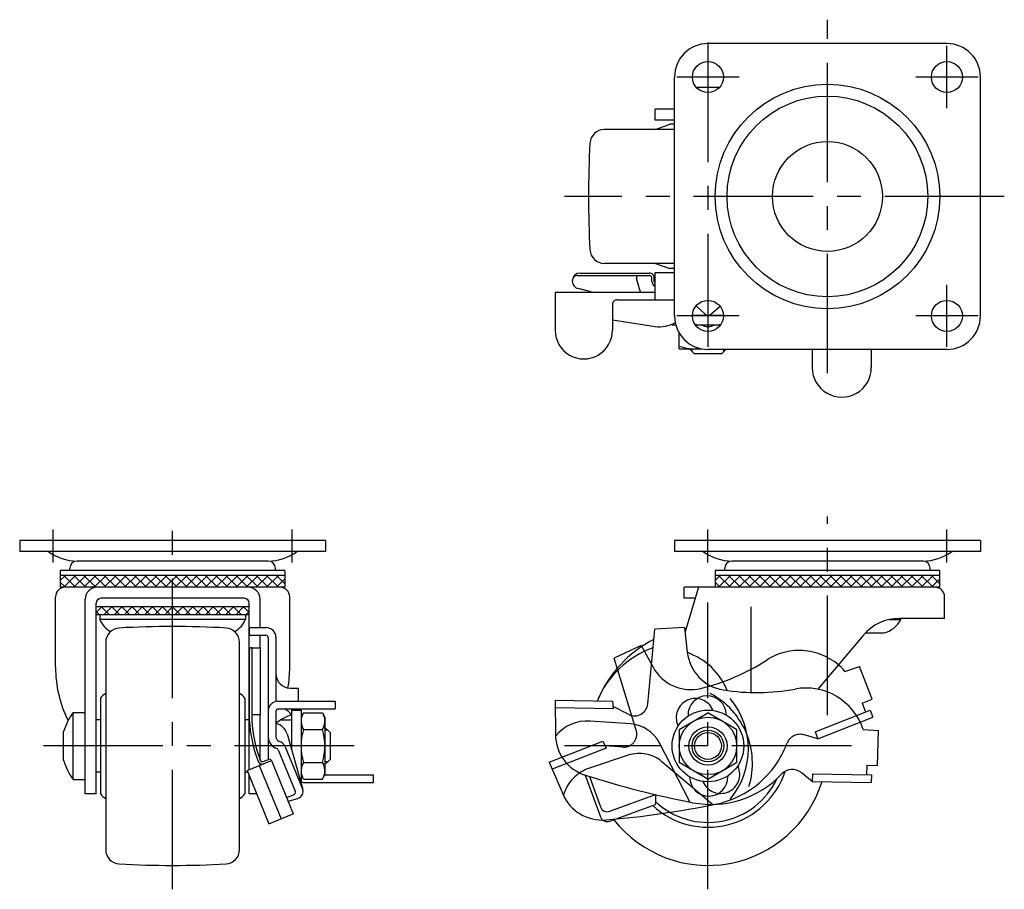
# Model space of a CAD drawing. Extents: x 10 to 490, y 10 to 322.
# Drawn here: x 25 to 231, y 140 to 322 of the extents above; entities that cross this region are included whole.
import ezdxf

# ---------------------------------------------------------------- set-up
doc = ezdxf.new("R2010")
doc.units = 0
doc.header["$LTSCALE"] = 20
doc.header["$MEASUREMENT"] = 0
doc.linetypes.add('CENTER', pattern=[2, 1.25, -0.25, 0.25, -0.25])
doc.linetypes.add('PHANTOM', pattern=[2.5, 1.25, -0.25, 0.25, -0.25, 0.25, -0.25])
for name, color, linetype in [('1', 7, 'CONTINUOUS'), ('2', 4, 'CONTINUOUS'), ('4', 1, 'CENTER'), ('5', 6, 'PHANTOM')]:
    doc.layers.add(name, color=color, linetype=linetype)

msp = doc.modelspace()

# ---------------------------------------------------------------- linework, layer by layer
at = {"layer": '1', "linetype": 'Continuous'}
for p, q in [((219, 317), (169, 317)), ((162, 260), (162, 310)), ((226, 260), (226, 310)), ((171.392136, 307.799958), (166.607864, 307.799958)), ((162, 303.3), (157.942081, 303.3)), ((157.942081, 301), (157.942081, 303.3)), ((162, 301), (157.942081, 301)), ((162, 299), (147.307791, 299)), ((158, 299), (161, 300.1)), ((162, 300.1), (161, 300.1)), ((162, 271), (147.307791, 271)), ((158, 271), (161, 269.9)), ((162, 269.9), (161, 269.9)), ((141.629244, 268.465011), (156.755058, 268.465011)), ((142.256838, 268.965011), (156.755058, 268.965011)), ((154.890411, 264.999992), (154.056927, 267.823448)), ((157.255058, 267.199997), (157.255058, 267.965011)), ((157.755058, 267.199997), (157.755058, 267.965011)), ((157.904221, 269), (157.904221, 263.399994)), ((162, 269), (157.904221, 269)), ((162, 269), (157.942081, 269)), ((137.027193, 265), (157.904221, 265)), ((137.027193, 265), (137.027193, 257)), ((144.783197, 264.999992), (141.860666, 265.725723)), ((149.027193, 262.399994), (149.027193, 257)), ((150.027193, 263.399994), (162, 263.399994)), ((168.343203, 260.410278), (166.528328, 262.110293)), ((171.55727, 262.005709), (169.680825, 260.383583)), ((165.753035, 260.140412), (172.246965, 260.140412)), ((149.027189, 259.157043), (157.930855, 257.789619)), ((161.504396, 258.286903), (161.504396, 258.140412)), ((161.504396, 258.140412), (162.251524, 258.140412)), ((166.334586, 258.140412), (171.665414, 258.140412)), ((169, 257.604513), (169, 256.75)), ((163, 253.140412), (163, 256.394449)), ((163, 253.140412), (167.604992, 253.140412)), ((166.204396, 252.040412), (165.104396, 253.140412)), ((171.804396, 252.040412), (166.204396, 252.040412)), ((219, 253), (169, 253)), ((171.804396, 252.040412), (172.763985, 253)), ((190.823258, 253), (190.823258, 249.173336)), ((203.169945, 253), (203.169945, 249.173336)), ((89, 213), (25, 213)), ((25, 213), (25, 210.7)), ((89, 213), (89, 210.7)), ((226, 213), (162, 213)), ((162, 213), (162, 210.7)), ((226, 213), (226, 210.7)), ((89, 210.7), (25, 210.7)), ((226, 210.7), (162, 210.7)), ((77, 208.7), (37, 208.7)), ((214, 208.7), (174, 208.7)), ((80.5, 206.7), (33.5, 206.7)), ((33.5, 206.7), (33.5, 203.2)), ((35.5, 206.7), (35.5, 207.2)), ((78.5, 206.7), (78.5, 207.2)), ((80.5, 206.7), (80.5, 203.2)), ((217.5, 206.7), (170.5, 206.7)), ((170.5, 206.7), (170.5, 203.2)), ((172.5, 206.7), (172.5, 207.2)), ((215.5, 206.7), (215.5, 207.2)), ((217.5, 203.2), (217.5, 206.7)), ((80.5, 205.7), (33.5, 205.7)), ((33.5, 204.619048), (34.580952, 205.7)), ((34.580952, 203.2), (33.5, 204.280952)), ((36.702273, 203.2), (34.202273, 205.7)), ((34.202273, 203.2), (36.702273, 205.7)), ((38.823593, 203.2), (36.323593, 205.7)), ((36.323593, 203.2), (38.823593, 205.7)), ((40.944913, 203.2), (38.444913, 205.7)), ((38.444913, 203.2), (40.944913, 205.7)), ((43.066234, 203.2), (40.566234, 205.7)), ((40.566234, 203.2), (43.066234, 205.7)), ((45.187554, 203.2), (42.687554, 205.7)), ((42.687554, 203.2), (45.187554, 205.7)), ((47.308874, 203.2), (44.808874, 205.7)), ((44.808874, 203.2), (47.308874, 205.7)), ((49.430195, 203.2), (46.930195, 205.7)), ((46.930195, 203.2), (49.430195, 205.7)), ((51.551515, 203.2), (49.051515, 205.7)), ((49.051515, 203.2), (51.551515, 205.7)), ((53.672836, 203.2), (51.172836, 205.7)), ((51.172836, 203.2), (53.672836, 205.7)), ((55.794156, 203.2), (53.294156, 205.7)), ((53.294156, 203.2), (55.794156, 205.7)), ((57.915476, 203.2), (55.415476, 205.7)), ((55.415476, 203.2), (57.915476, 205.7)), ((60.036797, 203.2), (57.536797, 205.7)), ((57.536797, 203.2), (60.036797, 205.7)), ((62.158117, 203.2), (59.658117, 205.7)), ((59.658117, 203.2), (62.158117, 205.7)), ((64.279437, 203.2), (61.779437, 205.7)), ((61.779437, 203.2), (64.279437, 205.7)), ((66.400758, 203.2), (63.900758, 205.7)), ((63.900758, 203.2), (66.400758, 205.7)), ((68.522078, 203.2), (66.022078, 205.7)), ((66.022078, 203.2), (68.522078, 205.7)), ((70.643398, 203.2), (68.143398, 205.7)), ((68.143398, 203.2), (70.643398, 205.7)), ((72.764719, 203.2), (70.264719, 205.7)), ((70.264719, 203.2), (72.764719, 205.7)), ((74.886039, 203.2), (72.386039, 205.7)), ((72.386039, 203.2), (74.886039, 205.7)), ((77.007359, 203.2), (74.507359, 205.7)), ((74.507359, 203.2), (77.007359, 205.7)), ((79.12868, 203.2), (76.62868, 205.7)), ((76.62868, 203.2), (79.12868, 205.7)), ((78.75, 205.7), (80.5, 203.95)), ((78.75, 203.2), (80.5, 204.95)), ((217.5, 205.7), (170.5, 205.7)), ((170.5, 204.619048), (171.580952, 205.7)), ((171.580952, 203.2), (170.5, 204.280952)), ((173.702273, 203.2), (171.202273, 205.7)), ((171.202273, 203.2), (173.702273, 205.7)), ((175.823593, 203.2), (173.323593, 205.7)), ((173.323593, 203.2), (175.823593, 205.7)), ((177.944913, 203.2), (175.444913, 205.7)), ((175.444913, 203.2), (177.944913, 205.7)), ((180.066234, 203.2), (177.566234, 205.7)), ((177.566234, 203.2), (180.066234, 205.7)), ((182.187554, 203.2), (179.687554, 205.7)), ((179.687554, 203.2), (182.187554, 205.7)), ((184.308874, 203.2), (181.808874, 205.7)), ((181.808874, 203.2), (184.308874, 205.7)), ((186.430195, 203.2), (183.930195, 205.7)), ((183.930195, 203.2), (186.430195, 205.7)), ((188.551515, 203.2), (186.051515, 205.7)), ((186.051515, 203.2), (188.551515, 205.7)), ((190.672836, 203.2), (188.172836, 205.7)), ((188.172836, 203.2), (190.672836, 205.7)), ((192.794156, 203.2), (190.294156, 205.7)), ((190.294156, 203.2), (192.794156, 205.7)), ((194.915476, 203.2), (192.415476, 205.7)), ((192.415476, 203.2), (194.915476, 205.7)), ((197.036797, 203.2), (194.536797, 205.7)), ((194.536797, 203.2), (197.036797, 205.7)), ((199.158117, 203.2), (196.658117, 205.7)), ((196.658117, 203.2), (199.158117, 205.7)), ((201.279437, 203.2), (198.779437, 205.7)), ((198.779437, 203.2), (201.279437, 205.7)), ((203.400758, 203.2), (200.900758, 205.7)), ((200.900758, 203.2), (203.400758, 205.7)), ((205.522078, 203.2), (203.022078, 205.7)), ((203.022078, 203.2), (205.522078, 205.7)), ((207.643398, 203.2), (205.143398, 205.7)), ((205.143398, 203.2), (207.643398, 205.7)), ((209.764719, 203.2), (207.264719, 205.7)), ((207.264719, 203.2), (209.764719, 205.7)), ((211.886039, 203.2), (209.386039, 205.7)), ((209.386039, 203.2), (211.886039, 205.7)), ((214.007359, 203.2), (211.507359, 205.7)), ((211.507359, 203.2), (214.007359, 205.7)), ((216.12868, 203.2), (213.62868, 205.7)), ((213.62868, 203.2), (216.12868, 205.7)), ((215.75, 205.7), (217.5, 203.95)), ((215.75, 203.2), (217.5, 204.95)), ((80.5, 203.2), (33.5, 203.2)), ((217.5, 203.2), (164, 203.2)), ((164, 200.9), (164, 203.2)), ((167, 203.2), (164.198689, 193.899649)), ((32.5, 186.479078), (32.5, 201.2)), ((38.7, 160), (38.7, 200.7)), ((41, 160), (41, 199.9)), ((72, 200.9), (42, 200.9)), ((73, 165.007377), (73, 199.9)), ((75.3, 194.75904), (75.3, 200.7)), ((81.5, 186.479078), (81.5, 201.2)), ((166.307229, 200.9), (164, 200.9)), ((218.5, 196.7), (218.5, 201.2)), ((41, 197.944747), (42.155253, 199.1)), ((73, 199.1), (41, 199.1)), ((41.674942, 197.45), (41, 198.124942)), ((43.796262, 197.45), (42.146262, 199.1)), ((42.626573, 197.45), (44.276574, 199.1)), ((45.917583, 197.45), (44.267583, 199.1)), ((44.747894, 197.45), (46.397894, 199.1)), ((48.038903, 197.45), (46.388902, 199.1)), ((46.869214, 197.45), (48.519214, 199.1)), ((50.160223, 197.45), (48.510223, 199.1)), ((48.990534, 197.45), (50.640535, 199.1)), ((52.281544, 197.45), (50.631543, 199.1)), ((51.111855, 197.45), (52.761855, 199.1)), ((54.402864, 197.45), (52.752864, 199.1)), ((53.233175, 197.45), (54.883175, 199.1)), ((56.524184, 197.45), (54.874184, 199.1)), ((55.354495, 197.45), (57.004496, 199.1)), ((58.645505, 197.45), (56.995504, 199.1)), ((57.475816, 197.45), (59.125816, 199.1)), ((60.766825, 197.45), (59.116825, 199.1)), ((59.597136, 197.45), (61.247136, 199.1)), ((62.888145, 197.45), (61.238145, 199.1)), ((61.718456, 197.45), (63.368457, 199.1)), ((65.009466, 197.45), (63.359466, 199.1)), ((63.839777, 197.45), (65.489777, 199.1)), ((67.130786, 197.45), (65.480786, 199.1)), ((65.961097, 197.45), (67.611097, 199.1)), ((69.252106, 197.45), (67.602107, 199.1)), ((68.082417, 197.45), (69.732417, 199.1)), ((71.373427, 197.45), (69.723426, 199.1)), ((70.203738, 197.45), (71.853738, 199.1)), ((73, 197.944747), (71.844747, 199.1)), ((73, 198.124942), (72.325058, 197.45)), ((178, 199.098503), (178, 181.189734)), ((73, 197.45), (41, 197.45)), ((41.74104, 197.45), (41.74104, 196.455507)), ((72.25896, 196.455507), (41.74104, 196.455507)), ((72.25896, 197.45), (72.25896, 196.455507)), ((206.921464, 196.455507), (209.364834, 196.455507)), ((218.5, 196.7), (209.119209, 196.7)), ((209.364835, 196.455507), (209.364835, 196.7)), ((73, 194.75904), (73, 193.15903)), ((73, 194.75904), (76.600006, 194.75904)), ((156.39665, 178.794697), (157.904223, 194.451455)), ((164.102043, 194.759038), (157.904219, 194.451455)), ((164.102037, 194.759038), (164.681801, 189.604037)), ((201.939906, 193.66115), (205.270599, 193.661903)), ((43, 191.692654), (43, 148.307346)), ((71, 148.307346), (71, 191.692654)), ((73, 193.15903), (76.5, 193.15903)), ((75.3, 190.56633), (75.3, 193.15903)), ((77, 192.65903), (77, 167.1885)), ((78.600006, 192.75904), (78.600006, 185.11788)), ((78.600006, 192.65903), (78.600006, 179.34291)), ((201.45877, 193.127882), (192.009305, 181.866467)), ((73.035006, 190.06633), (73.035006, 175.3441)), ((73.535006, 190.56633), (73.535006, 175.3441)), ((73.535006, 190.56633), (75.334994, 190.56633)), ((75.334994, 190.56633), (75.334994, 176.52684)), ((81.600006, 182.11788), (83.353775, 182.11788)), ((83.353775, 179.34291), (83.353775, 182.11788)), ((41.9, 180), (41.9, 160)), ((72.1, 180), (72.1, 160)), ((79, 179.34291), (91, 179.34291)), ((91, 179.34291), (91, 177.74036)), ((137.010183, 179.580413), (149.057333, 179.342916)), ((137.010183, 179.580412), (137.086905, 172.359952)), ((149.057337, 179.342918), (149.171225, 177.740361)), ((78.600006, 177.24036), (78.600006, 171.92364)), ((79.100006, 177.74036), (91, 177.74036)), ((81.86, 177.5), (83.86, 177.5)), ((81.86, 177.5), (81.86, 169.252088)), ((83.353775, 177.5), (83.353775, 177.74036)), ((83.86, 177.5), (83.86, 162.171876)), ((149.171228, 177.74036), (137.027193, 177.979767)), ((152.439852, 176.593441), (149.136587, 178.227699)), ((36.2, 163), (36.2, 177)), ((36.2, 177), (38.7, 177)), ((41.9, 175.5), (41, 175.5)), ((73, 175.5), (72.1, 175.5)), ((75.334994, 176.52684), (73.535006, 176.52684)), ((75.3, 167.027082), (75.3, 176.52684)), ((79.717941, 175.5), (81.86, 175.5)), ((84.395898, 176.928203), (83.86, 176)), ((84.395898, 176.928203), (88.324102, 176.928203)), ((88.324102, 176.928203), (88.86, 176)), ((88.86, 176), (88.86, 164)), ((152.847773, 174.598258), (144.349268, 175.206886)), ((163, 173.464102), (169, 176.928203)), ((164.831219, 176.393067), (164.835295, 176.237406)), ((175, 173.464102), (169, 176.928203)), ((172.828478, 176.60248), (172.832554, 176.446823)), ((84.395898, 173.464102), (88.324102, 173.464102)), ((89.96, 172.8), (88.86, 173.9)), ((163, 173.464102), (163, 166.535898)), ((175, 173.464102), (175, 166.535898)), ((201.448498, 173.460386), (204.646111, 173.225423)), ((204.501993, 165.915141), (204.646112, 173.22542)), ((34.2, 167), (34.2, 173)), ((80.929146, 172.54741), (84.226841, 160.87322)), ((89.96, 172.8), (89.96, 167.2)), ((79.089426, 169.20761), (82.63755, 160.55735)), ((80.569744, 169.81479), (84.171124, 161.03471)), ((165.208149, 158.286872), (158.839199, 170.645262)), ((72.587112, 164.83802), (77.675684, 166.92523)), ((75.94854, 166.757219), (77.02334, 167.19808)), ((77.675684, 166.92523), (82.229595, 155.82289)), ((89.96, 167.2), (88.86, 166.1)), ((72.587112, 164.83802), (77.141026, 153.73568)), ((75.131399, 165.88162), (79.68531, 154.77929)), ((75.3, 165.950781), (75.3, 166.333303)), ((84.395898, 166.535898), (88.324102, 166.535898)), ((169, 163.071797), (163, 166.535898)), ((169, 163.071797), (175, 166.535898)), ((202.241096, 165.95971), (202.201674, 163.960099)), ((202.241097, 165.959711), (204.501991, 165.915139)), ((36.2, 163), (38.7, 163)), ((41.9, 164.5), (41, 164.5)), ((72.72576, 164.5), (72.1, 164.5)), ((73, 160), (73, 163.831408)), ((84.395898, 163.071797), (83.86, 164)), ((84.395898, 163.071797), (88.324102, 163.071797)), ((88.324102, 163.071797), (88.86, 164)), ((88.825578, 163.94038), (99, 163.94038)), ((99, 162.34069), (99, 163.94038)), ((143.332552, 163.887238), (146.514387, 155.14522)), ((144.191408, 163.614759), (146.514387, 157.232429)), ((165.167446, 163.553177), (165.171522, 163.397518)), ((173.164703, 163.762593), (173.168779, 163.606934)), ((190.823253, 162.584099), (188.502761, 164.439567)), ((190.854791, 164.183793), (190.823255, 162.584097)), ((190.85479, 164.183787), (203.201481, 163.940385)), ((203.201483, 163.940385), (203.169948, 162.340697)), ((84.753769, 162.34069), (99, 162.34069)), ((190.823253, 162.584099), (203.169945, 162.340698)), ((41, 160), (38.7, 160)), ((74.571552, 160), (73, 160)), ((80.840946, 159.20839), (82.286884, 159.7524)), ((81.147251, 158.4616), (83.17992, 159.01885)), ((148.436956, 156.335921), (157.997595, 159.815709)), ((157.997597, 159.81571), (157.997597, 157.7285)), ((148.436956, 154.248712), (157.997597, 157.728499)), ((77.141026, 153.73568), (82.229595, 155.82289))]:
    msp.add_line(p, q, dxfattribs=at)
for centre, radius in [((169, 310), 3.25), ((219, 310), 3.25), ((194, 285), 23.5), ((194, 285), 21), ((194, 285), 11.5), ((169, 260), 3.25), ((219, 260), 3.25), ((169, 170), 7.5), ((169, 170), 6), ((169, 170), 4), ((169, 170), 2.8)]:
    msp.add_circle(centre, radius, dxfattribs=at)
for centre, radius, start, end in [((169, 310), 7, 90, 180), ((219, 310), 7, 0, 90), ((147.307791, 296), 3, 90, 176.799078), ((344.000445, 285), 200, 176.799078, 183.201339), ((147.307791, 274), 3, 183.200922, 270), ((142.256838, 267.321152), 1.643872, 90.000003, 256.05428), ((141.629244, 267.465011), 1, 90.000003, 167.08946), ((154.536469, 267.965011), 0.5, 90.000003, 196.44661), ((156.755058, 267.965011), 1, 0, 90.000003), ((156.755058, 267.965011), 0.5, 0, 90.000003), ((158.255058, 267.199997), 1, 179.99999, 249.46143), ((158.255058, 267.199997), 0.5, 179.99999, 225.43843), ((150.027193, 262.399994), 1, 90.000003, 180.00001), ((169, 260), 7, 180, 270), ((169.026833, 261.140091), 1, 226.87166, 310.84238), ((219, 260), 7, 270, 0), ((158.886406, 264.011505), 6.294834, 261.26873, 301.092306), ((166, 249.475348), 8.665064, 69.743842, 87.756324), ((172, 249.475348), 8.665064, 92.243676, 110.256158), ((143.027193, 257), 6, 179.99999, 0.00001), ((166, 261.805475), 8.665064, 249.743842, 278.149439), ((196.996598, 249.173336), 6.173344, 179.99999, 0.00001), ((37, 218.7), 10, 233.130102, 270), ((77, 218.7), 10, 270, 306.869898), ((174, 218.7), 10, 233.130102, 270), ((214, 218.7), 10, 270, 306.869898), ((37, 207.2), 1.5, 90, 180), ((77, 207.2), 1.5, 0, 90), ((174, 207.2), 1.5, 90, 180), ((214, 207.2), 1.5, 0, 90), ((34.5, 201.2), 2, 90, 180), ((41.2, 200.7), 2.5, 90, 180), ((72.8, 200.7), 2.5, 0, 90), ((79.5, 201.2), 2, 0, 90), ((216.5, 201.2), 2, 0, 90), ((42, 199.9), 1, 90, 180), ((72, 199.9), 1, 0, 90), ((46.686751, 198.684887), 5.42496, 204.264443, 240.675648), ((67.313249, 198.684887), 5.42496, 299.324352, 335.735557), ((209.119209, 186.7), 10, 90, 139.999953), ((204.50832, 198.969174), 5.468479, 283.913893, 332.634527), ((46, 191.692654), 3, 93.200922, 180), ((57, -5), 200, 86.799078, 93.200922), ((68, 191.692654), 3, 0, 86.799078), ((76.600006, 192.75904), 2, 0.000003, 90.00001), ((169, 170), 25, 100.598998, 101.235783), ((205.265883, 214.520901), 20.858998, 270.012954, 271.631981), ((76.5, 192.65903), 0.5, 0.000003, 90.00001), ((169, 170), 25, 116.879895, 157.89804), ((73.535006, 190.06633), 0.5, 90.00001, 180), ((164.280617, 171.740006), 20, 109.72613, 157.4588), ((173.62542, 190.609891), 9, 186.41688, 261.01909), ((160.08239, 176.312546), 14, 22.179173, 70.78567), ((57.5, 186.479078), 25, 180, 206.477603), ((56.5, 186.479078), 25, 350.042144, 0), ((81.600006, 185.11788), 3, 180, 270), ((179.171762, 225.70378), 44.529465, 261.01909, 280.43132), ((189.508584, 169.555725), 12.562165, 18.109101, 100.43131), ((44.922222, 177.780556), 3.749635, 120.840008, 143.70737), ((69.077778, 177.780556), 3.749635, 36.29263, 59.159992), ((79, 177.34291), 2, 90.00001, 180), ((168.829849, 176.497772), 4, 1.5, 181.5), ((160.956162, 169.394935), 16.5, 320.41639, 39.778352), ((79.100006, 177.24036), 0.5, 90.00001, 180), ((78.560625, 174.117664), 4.082555, 36.083047, 62.543357), ((153.659311, 179.058277), 2.75, 243.67655, 354.5), ((45.2, 170), 11.401754, 142.125016, 164.744881), ((103.660939, 177.392915), 30.694387, 183.827273, 199.909082), ((103.662007, 177.393532), 30.196628, 183.891632, 199.969755), ((85.075544, 167.027628), 10.024221, 108.709951, 130.239884), ((86.926987, 175.196152), 3.066987, 154.384247, 214.384247), ((85.793013, 175.196152), 3.066987, 325.615753, 25.615753), ((143.74209, 166.728599), 8.5, 85.903699, 141.42827), ((78.042114, 171.7319), 3, 15.77379, 79.28289), ((95.324102, 170), 11.464102, 162.412046, 197.587954), ((77.395898, 170), 11.464102, 342.412046, 17.587954), ((152.324228, 167.287743), 7.329238, 27.264519, 85.903699), ((79.600006, 171.92364), 2.6, 180, 252.9294), ((79.600006, 171.92364), 1, 180, 252.9294), ((146.086405, 172.455574), 9, 180.60876, 252.2708), ((78.719345, 169.05581), 0.4, 22.30226, 72.9294), ((78.719345, 169.05581), 2, 22.30226, 72.9294), ((45.2, 170), 11.401754, 195.255119, 217.874984), ((75.760986, 167.22071), 1, 196.26717, 292.30226), ((75.760986, 167.22071), 0.5, 196.26717, 292.30226), ((77.213089, 166.73548), 0.5, 22.30226, 112.30227), ((86.926987, 164.803848), 3.066987, 145.615753, 205.615753), ((85.793013, 164.803848), 3.066987, 334.384247, 34.384247), ((186.629243, 162.096512), 3, 51.354119, 136.78459), ((203.257409, 351.281287), 196.74226, 252.2708, 259.03099), ((169, 170), 17, 227.1914, 341.869185), ((169, 170), 16, 226.555613, 334.816303), ((169.170151, 163.502228), 4, 181.5, 1.5), ((169.676918, 178.024384), 20.261099, 259.03099, 316.78459), ((82.783325, 160.46547), 1.5, 285.330734, 22.30226), ((84.753769, 165.34069), 3, 252.667104, 270), ((169, 170), 25, 218.103577, 342.647843), ((44.922222, 162.219444), 3.749635, 216.29263, 239.159992), ((69.077778, 162.219444), 3.749635, 300.840008, 323.70737), ((82.071411, 160.32514), 0.61192, 290.618215, 22.30226), ((147.923925, 157.74546), 1.5, 200, 290), ((147.923925, 155.658251), 1.5, 200, 290), ((46, 148.307346), 3, 180, 266.799078), ((68, 148.307346), 3, 273.200922, 0), ((57, 345), 200, 266.799078, 273.200922)]:
    msp.add_arc(centre, radius, start, end, dxfattribs=at)
at = {"layer": '2', "linetype": 'Continuous'}
for p, q in [((165.6765, 252.568308), (165.6765, 253.140412)), ((172.3235, 252.559515), (172.3235, 253)), ((89.4365, 173.3235), (88.86, 173.3235)), ((89.4365, 166.6765), (88.86, 166.6765))]:
    msp.add_line(p, q, dxfattribs=at)
msp.add_circle((169, 170), 3.3235, dxfattribs=at)
at = {"layer": '4', "linetype": 'CENTER'}
for p, q in [((194, 248), (194, 322)), ((169, 317.200042), (169, 253.5)), ((219, 303.5), (219, 316.5)), ((175.5, 310), (162.5, 310)), ((225.5, 310), (212.5, 310)), ((231, 285), (139.000445, 285)), ((219, 253.5), (219, 266.5)), ((175.5, 260), (162.5, 260)), ((225.5, 260), (212.5, 260)), ((57, 140), (57, 218)), ((194, 176.460269), (194, 218)), ((32, 208.4), (32, 215.3)), ((82, 208.4), (82, 215.3)), ((169, 208.4), (169, 215.3)), ((219, 208.4), (219, 215.3)), ((169, 140), (169, 200)), ((94.96, 170), (29.2, 170)), ((199, 170), (139, 170))]:
    msp.add_line(p, q, dxfattribs=at)
at = {"layer": '5', "linetype": 'PHANTOM'}
for p, q in [((155.000004, 191.000001), (149.391669, 188.344027)), ((154.999999, 190.999999), (157.508364, 186.459265)), ((153.990438, 173.302147), (149.391672, 188.344028)), ((197.654271, 185.614483), (200.698396, 186.621078)), ((203.362772, 179.812107), (200.698398, 186.621076)), ((201.256921, 178.988077), (203.362771, 179.812105)), ((170.010393, 177.564991), (170.073726, 177.422743)), ((191.416961, 172.989986), (202.916962, 177.489986)), ((201.25692, 178.988076), (201.985717, 177.12559)), ((202.916964, 177.489987), (203.500004, 176)), ((192, 171.499999), (203.500001, 175.999999)), ((162.702028, 174.3111), (162.765362, 174.168848)), ((135.778998, 166.609174), (146.999999, 171)), ((147.000002, 171.000004), (147.718493, 169.563017)), ((192, 171.499998), (189.146087, 172.326214)), ((191.416961, 172.989992), (192.000002, 171.499997)), ((147.718496, 169.563017), (136.407254, 165.136879)), ((151.177218, 169.75425), (147.499995, 170.000003)), ((152.317611, 168.067046), (144.233104, 165.377108)), ((135.778998, 166.609173), (138.61303, 159.967699)), ((169.979206, 157.727403), (159.365713, 166.707774)), ((175.234636, 165.83115), (175.29797, 165.6889)), ((167.926274, 162.577257), (167.989608, 162.435007))]:
    msp.add_line(p, q, dxfattribs=at)
for centre, radius, start, end in [((188.117477, 177.437839), 12.562165, 40.609101, 122.93131), ((157.080569, 225.356147), 44.529465, 283.51909, 302.93132), ((165.386267, 190.811128), 9, 208.91688, 283.51909), ((166.356211, 175.938044), 4, 24, 204), ((161.800011, 166.36275), 16.5, 342.91639, 62.278352), ((151.360599, 172.498129), 2.75, 266.17655, 17), ((188.311831, 169.444548), 3, 73.854119, 159.28459), ((166.554592, 177.672609), 20.261099, 281.53099, 339.28459), ((154.631532, 161.112659), 7.329238, 49.764519, 108.403699), ((146.916645, 157.311836), 8.5, 108.403699, 163.92827), ((171.643789, 164.061955), 4, 204, 24), ((146.890891, 163.500001), 9, 203.10876, 274.7708), ((131.276374, 350.591813), 196.74226, 274.7708, 281.53099)]:
    msp.add_arc(centre, radius, start, end, dxfattribs=at)

doc.saveas('drawing.dxf')
